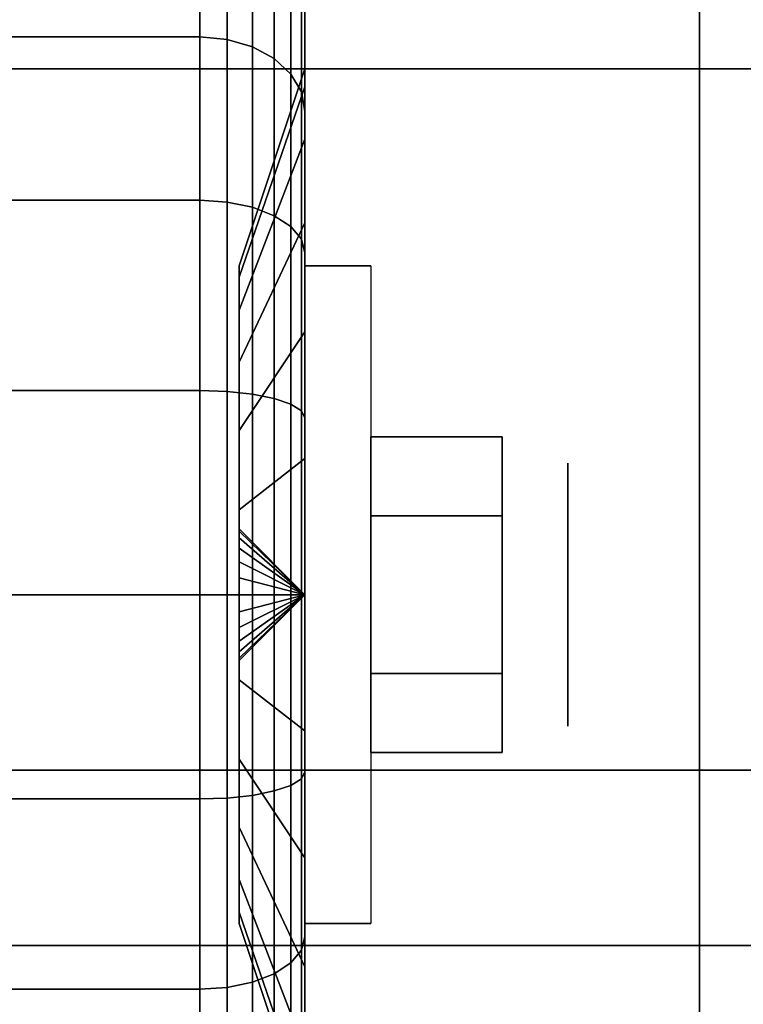
# Model space of a CAD drawing. Extents: x -105 to 105, y -21 to 21.
# Drawn here: x -91 to -90, y -13 to -12 of the extents above; entities that cross this region are included whole.
import ezdxf

# ---------------------------------------------------------------- set-up
doc = ezdxf.new("R2010")
doc.units = 0
for name, color, linetype in [('3D', 254, 'CONTINUOUS'), ('3D-BLACK', 250, 'CONTINUOUS'), ('3D-CHROME', 254, 'CONTINUOUS'), ('3D-FLAT', 7, 'CONTINUOUS'), ('3D-NON', 43, 'CONTINUOUS')]:
    doc.layers.add(name, color=color, linetype=linetype)

msp = doc.modelspace()

# ---------------------------------------------------------------- linework, layer by layer
at = {"layer": '3D', "extrusion": (-1, 0, 0)}
msp.add_circle((12.7, 1.125, 90.0625), 0.1875, dxfattribs=at)
at = {"layer": '3D', "extrusion": (1, 0, 0)}
msp.add_arc((-12.7, 1.125, -90.4375), 0.4688, 180, 0, dxfattribs=at)
at = {"layer": '3D'}
for points in [[(-90.4375, -12.7, 1.125), (-90.5312, -12.6062, 1.125), (-90.5312, -12.6094, 1.1007), (-90.4375, -12.7, 1.125)], [(-90.4375, -12.7, 1.125), (-90.5312, -12.6094, 1.1493), (-90.5312, -12.6062, 1.125), (-90.4375, -12.7, 1.125)], [(-90.4375, -12.7, 1.125), (-90.5312, -12.6094, 1.1007), (-90.5312, -12.6188, 1.0781), (-90.4375, -12.7, 1.125)], [(-90.4375, -12.7, 1.125), (-90.5312, -12.6188, 1.1719), (-90.5312, -12.6094, 1.1493), (-90.4375, -12.7, 1.125)], [(-90.4375, -12.7, 1.125), (-90.5312, -12.6188, 1.0781), (-90.5312, -12.6337, 1.0587), (-90.4375, -12.7, 1.125)], [(-90.4375, -12.7, 1.125), (-90.5312, -12.6337, 1.1913), (-90.5312, -12.6188, 1.1719), (-90.4375, -12.7, 1.125)], [(-90.4375, -12.7, 1.125), (-90.5312, -12.6337, 1.0587), (-90.5312, -12.6531, 1.0438), (-90.4375, -12.7, 1.125)], [(-90.4375, -12.7, 1.125), (-90.5312, -12.6531, 1.2062), (-90.5312, -12.6337, 1.1913), (-90.4375, -12.7, 1.125)], [(-90.4375, -12.7, 1.125), (-90.5312, -12.6531, 1.0438), (-90.5312, -12.6757, 1.0344), (-90.4375, -12.7, 1.125)], [(-90.4375, -12.7, 1.125), (-90.5312, -12.6757, 1.2156), (-90.5312, -12.6531, 1.2062), (-90.4375, -12.7, 1.125)], [(-90.4375, -12.7, 1.125), (-90.5312, -12.6757, 1.0344), (-90.5312, -12.7, 1.0312), (-90.4375, -12.7, 1.125)], [(-90.4375, -12.7, 1.125), (-90.5312, -12.7, 1.2188), (-90.5312, -12.6757, 1.2156), (-90.4375, -12.7, 1.125)], [(-90.4375, -12.7, 1.125), (-90.5312, -12.7906, 1.1007), (-90.5312, -12.7937, 1.125), (-90.4375, -12.7, 1.125)], [(-90.4375, -12.7, 1.125), (-90.5312, -12.7812, 1.0781), (-90.5312, -12.7906, 1.1007), (-90.4375, -12.7, 1.125)], [(-90.4375, -12.7, 1.125), (-90.5312, -12.7663, 1.0587), (-90.5312, -12.7812, 1.0781), (-90.4375, -12.7, 1.125)], [(-90.4375, -12.7, 1.125), (-90.5312, -12.7469, 1.0438), (-90.5312, -12.7663, 1.0587), (-90.4375, -12.7, 1.125)], [(-90.4375, -12.7, 1.125), (-90.5312, -12.7243, 1.0344), (-90.5312, -12.7469, 1.0438), (-90.4375, -12.7, 1.125)], [(-90.4375, -12.7, 1.125), (-90.5312, -12.7, 1.0312), (-90.5312, -12.7243, 1.0344), (-90.4375, -12.7, 1.125)], [(-90.4375, -12.7, 1.125), (-90.5312, -12.7243, 1.2156), (-90.5312, -12.7, 1.2188), (-90.4375, -12.7, 1.125)], [(-90.4375, -12.7, 1.125), (-90.5312, -12.7469, 1.2062), (-90.5312, -12.7243, 1.2156), (-90.4375, -12.7, 1.125)], [(-90.4375, -12.7, 1.125), (-90.5312, -12.7663, 1.1913), (-90.5312, -12.7469, 1.2062), (-90.4375, -12.7, 1.125)], [(-90.4375, -12.7, 1.125), (-90.5312, -12.7812, 1.1719), (-90.5312, -12.7663, 1.1913), (-90.4375, -12.7, 1.125)], [(-90.4375, -12.7, 1.125), (-90.5312, -12.7906, 1.1493), (-90.5312, -12.7812, 1.1719), (-90.4375, -12.7, 1.125)], [(-90.4375, -12.7, 1.125), (-90.5312, -12.7937, 1.125), (-90.5312, -12.7906, 1.1493), (-90.4375, -12.7, 1.125)]]:
    msp.add_3dface(points, dxfattribs=at)
at = {"layer": '3D-BLACK'}
for points in [[(-46, 13.05, 36), (-92, 13.05, 36), (-92, -11.95, 36), (-46, -11.95, 36)], [(-46, 13.05, 35), (-92, 13.05, 35), (-92, -11.95, 35), (-46, -11.95, 35)], [(-91.4125, -11.9045, 0.3295), (-90.5875, -11.9045, 0.3295), (-90.5875, -11.7257, 0.5625), (-91.4125, -11.7257, 0.5625)], [(-91.4125, -11.7257, 1.6875), (-90.5875, -11.7257, 1.6875), (-90.5875, -11.9045, 1.9205), (-91.4125, -11.9045, 1.9205)], [(-90.5875, -11.9045, 0.3295), (-90.5487, -11.9081, 0.3331), (-90.5487, -11.7301, 0.5651), (-90.5875, -11.7257, 0.5625)], [(-90.5875, -11.7257, 1.6875), (-90.5487, -11.7301, 1.6849), (-90.5487, -11.9081, 1.9169), (-90.5875, -11.9045, 1.9205)], [(-90.5487, -11.9081, 0.3331), (-90.5125, -11.9187, 0.3437), (-90.5125, -11.7431, 0.5725), (-90.5487, -11.7301, 0.5651)], [(-90.5487, -11.7301, 1.6849), (-90.5125, -11.7431, 1.6775), (-90.5125, -11.9187, 1.9063), (-90.5487, -11.9081, 1.9169)], [(-90.4375, -11.7582, 0.8727), (-90.4375, -11.9756, 0.9309), (-90.4375, -11.95, 1.125), (-90.4375, -11.725, 1.125)], [(-90.4375, -11.725, 1.125), (-90.4375, -11.95, 1.125), (-90.4375, -11.9756, 1.3191), (-90.4375, -11.7582, 1.3773)], [(-90.5125, -11.9187, 0.3437), (-90.4814, -11.9356, 0.3606), (-90.4814, -11.7638, 0.5845), (-90.5125, -11.7431, 0.5725)], [(-90.5125, -11.7431, 1.6775), (-90.4814, -11.7638, 1.6655), (-90.4814, -11.9356, 1.8894), (-90.5125, -11.9187, 1.9063)], [(-90.4814, -11.9356, 0.3606), (-90.4576, -11.9575, 0.3825), (-90.4576, -11.7907, 0.6), (-90.4814, -11.7638, 0.5845)], [(-90.4814, -11.7638, 1.6655), (-90.4576, -11.7907, 1.65), (-90.4576, -11.9575, 1.8675), (-90.4814, -11.9356, 1.8894)], [(-90.4375, -11.8556, 0.6375), (-90.4375, -12.0505, 0.75), (-90.4375, -11.9756, 0.9309), (-90.4375, -11.7582, 0.8727)], [(-90.4375, -11.7582, 1.3773), (-90.4375, -11.9756, 1.3191), (-90.4375, -12.0505, 1.5), (-90.4375, -11.8556, 1.6125)], [(-90.4576, -11.9575, 0.3825), (-90.4426, -11.9831, 0.4081), (-90.4426, -11.822, 0.6181), (-90.4576, -11.7907, 0.6)], [(-90.4576, -11.7907, 1.65), (-90.4426, -11.822, 1.6319), (-90.4426, -11.9831, 1.8419), (-90.4576, -11.9575, 1.8675)], [(-90.4426, -11.9831, 0.4081), (-90.4375, -12.0106, 0.4356), (-90.4375, -11.8556, 0.6375), (-90.4426, -11.822, 0.6181)], [(-90.4426, -11.822, 1.6319), (-90.4375, -11.8556, 1.6125), (-90.4375, -12.0106, 1.8144), (-90.4426, -11.9831, 1.8419)], [(-90.4375, -12.0106, 0.4356), (-90.4375, -12.1697, 0.5947), (-90.4375, -12.0505, 0.75), (-90.4375, -11.8556, 0.6375)], [(-90.4375, -11.8556, 1.6125), (-90.4375, -12.0505, 1.5), (-90.4375, -12.1697, 1.6553), (-90.4375, -12.0106, 1.8144)], [(-91.4125, -12.1375, 0.1507), (-90.5875, -12.1375, 0.1507), (-90.5875, -11.9045, 0.3295), (-91.4125, -11.9045, 0.3295)], [(-91.4125, -11.9045, 1.9205), (-90.5875, -11.9045, 1.9205), (-90.5875, -12.1375, 2.0993), (-91.4125, -12.1375, 2.0993)], [(-90.5875, -12.1375, 0.1507), (-90.5487, -12.1401, 0.1551), (-90.5487, -11.9081, 0.3331), (-90.5875, -11.9045, 0.3295)], [(-90.5875, -11.9045, 1.9205), (-90.5487, -11.9081, 1.9169), (-90.5487, -12.1401, 2.0949), (-90.5875, -12.1375, 2.0993)], [(-90.5487, -12.1401, 0.1551), (-90.5125, -12.1475, 0.1681), (-90.5125, -11.9187, 0.3437), (-90.5487, -11.9081, 0.3331)], [(-90.5487, -11.9081, 1.9169), (-90.5125, -11.9187, 1.9063), (-90.5125, -12.1475, 2.0819), (-90.5487, -12.1401, 2.0949)], [(-90.5125, -12.1475, 0.1681), (-90.4814, -12.1595, 0.1888), (-90.4814, -11.9356, 0.3606), (-90.5125, -11.9187, 0.3437)], [(-90.5125, -11.9187, 1.9063), (-90.4814, -11.9356, 1.8894), (-90.4814, -12.1595, 2.0612), (-90.5125, -12.1475, 2.0819)], [(-90.4814, -12.1595, 0.1888), (-90.4576, -12.175, 0.2157), (-90.4576, -11.9575, 0.3825), (-90.4814, -11.9356, 0.3606)], [(-90.4814, -11.9356, 1.8894), (-90.4576, -11.9575, 1.8675), (-90.4576, -12.175, 2.0343), (-90.4814, -12.1595, 2.0612)], [(-46, -11.95, 35), (-92, -11.95, 35), (-92, -11.95, 36), (-46, -11.95, 36)], [(-90.4375, -11.9756, 0.9309), (-90.5312, -12.2472, 1.0037), (-90.5312, -12.2312, 1.125), (-90.4375, -11.95, 1.125)], [(-90.4375, -11.95, 1.125), (-90.5312, -12.2312, 1.125), (-90.5312, -12.2472, 1.2463), (-90.4375, -11.9756, 1.3191)], [(-90.4576, -12.175, 0.2157), (-90.4426, -12.1931, 0.247), (-90.4426, -11.9831, 0.4081), (-90.4576, -11.9575, 0.3825)], [(-90.4576, -11.9575, 1.8675), (-90.4426, -11.9831, 1.8419), (-90.4426, -12.1931, 2.003), (-90.4576, -12.175, 2.0343)], [(-90.4375, -12.0505, 0.75), (-90.5312, -12.2941, 0.8906), (-90.5312, -12.2472, 1.0037), (-90.4375, -11.9756, 0.9309)], [(-90.4375, -11.9756, 1.3191), (-90.5312, -12.2472, 1.2463), (-90.5312, -12.2941, 1.3594), (-90.4375, -12.0505, 1.5)], [(-90.4426, -12.1931, 0.247), (-90.4375, -12.2125, 0.2806), (-90.4375, -12.0106, 0.4356), (-90.4426, -11.9831, 0.4081)], [(-90.4426, -11.9831, 1.8419), (-90.4375, -12.0106, 1.8144), (-90.4375, -12.2125, 1.9694), (-90.4426, -12.1931, 2.003)], [(-90.4375, -12.2125, 0.2806), (-90.4375, -12.325, 0.4755), (-90.4375, -12.1697, 0.5947), (-90.4375, -12.0106, 0.4356)], [(-90.4375, -12.0106, 1.8144), (-90.4375, -12.1697, 1.6553), (-90.4375, -12.325, 1.7745), (-90.4375, -12.2125, 1.9694)], [(-90.4375, -12.1697, 0.5947), (-90.5312, -12.3685, 0.7935), (-90.5312, -12.2941, 0.8906), (-90.4375, -12.0505, 0.75)], [(-90.4375, -12.0505, 1.5), (-90.5312, -12.2941, 1.3594), (-90.5312, -12.3685, 1.4565), (-90.4375, -12.1697, 1.6553)], [(-91.4125, -12.4088, 0.0383), (-90.5875, -12.4088, 0.0383), (-90.5875, -12.1375, 0.1507), (-91.4125, -12.1375, 0.1507)], [(-91.4125, -12.1375, 2.0993), (-90.5875, -12.1375, 2.0993), (-90.5875, -12.4088, 2.2117), (-91.4125, -12.4088, 2.2117)], [(-90.5875, -12.4088, 0.0383), (-90.5487, -12.4102, 0.0433), (-90.5487, -12.1401, 0.1551), (-90.5875, -12.1375, 0.1507)], [(-90.5875, -12.1375, 2.0993), (-90.5487, -12.1401, 2.0949), (-90.5487, -12.4102, 2.2067), (-90.5875, -12.4088, 2.2117)], [(-90.5487, -12.4102, 0.0433), (-90.5125, -12.414, 0.0577), (-90.5125, -12.1475, 0.1681), (-90.5487, -12.1401, 0.1551)], [(-90.5487, -12.1401, 2.0949), (-90.5125, -12.1475, 2.0819), (-90.5125, -12.414, 2.1923), (-90.5487, -12.4102, 2.2067)], [(-90.5125, -12.414, 0.0577), (-90.4814, -12.4202, 0.0808), (-90.4814, -12.1595, 0.1888), (-90.5125, -12.1475, 0.1681)], [(-90.5125, -12.1475, 2.0819), (-90.4814, -12.1595, 2.0612), (-90.4814, -12.4202, 2.1692), (-90.5125, -12.414, 2.1923)], [(-90.4375, -12.325, 0.4755), (-90.5312, -12.4656, 0.7191), (-90.5312, -12.3685, 0.7935), (-90.4375, -12.1697, 0.5947)], [(-90.4375, -12.1697, 1.6553), (-90.5312, -12.3685, 1.4565), (-90.5312, -12.4656, 1.5309), (-90.4375, -12.325, 1.7745)], [(-90.4814, -12.4202, 0.0808), (-90.4576, -12.4282, 0.1108), (-90.4576, -12.175, 0.2157), (-90.4814, -12.1595, 0.1888)], [(-90.4814, -12.1595, 2.0612), (-90.4576, -12.175, 2.0343), (-90.4576, -12.4282, 2.1392), (-90.4814, -12.4202, 2.1692)], [(-90.4576, -12.4282, 0.1108), (-90.4426, -12.4376, 0.1457), (-90.4426, -12.1931, 0.247), (-90.4576, -12.175, 0.2157)], [(-90.4576, -12.175, 2.0343), (-90.4426, -12.1931, 2.003), (-90.4426, -12.4376, 2.1043), (-90.4576, -12.4282, 2.1392)], [(-90.4426, -12.4376, 0.1457), (-90.4375, -12.4477, 0.1832), (-90.4375, -12.2125, 0.2806), (-90.4426, -12.1931, 0.247)], [(-90.4426, -12.1931, 2.003), (-90.4375, -12.2125, 1.9694), (-90.4375, -12.4477, 2.0668), (-90.4426, -12.4376, 2.1043)], [(-90.4375, -12.4477, 0.1832), (-90.4375, -12.5059, 0.4006), (-90.4375, -12.325, 0.4755), (-90.4375, -12.2125, 0.2806)], [(-90.4375, -12.2125, 1.9694), (-90.4375, -12.325, 1.7745), (-90.4375, -12.5059, 1.8494), (-90.4375, -12.4477, 2.0668)], [(-90.4375, -12.5059, 0.4006), (-90.5312, -12.5787, 0.6722), (-90.5312, -12.4656, 0.7191), (-90.4375, -12.325, 0.4755)], [(-90.4375, -12.325, 1.7745), (-90.5312, -12.4656, 1.5309), (-90.5312, -12.5787, 1.5778), (-90.4375, -12.5059, 1.8494)], [(-91.4125, -12.7), (-90.5875, -12.7), (-90.5875, -12.4088, 0.0383), (-91.4125, -12.4088, 0.0383)], [(-91.4125, -12.4088, 2.2117), (-90.5875, -12.4088, 2.2117), (-90.5875, -12.7, 2.25), (-91.4125, -12.7, 2.25)], [(-90.5875, -12.7), (-90.5487, -12.7, 0.0051), (-90.5487, -12.4102, 0.0433), (-90.5875, -12.4088, 0.0383)], [(-90.5875, -12.4088, 2.2117), (-90.5487, -12.4102, 2.2067), (-90.5487, -12.7, 2.2449), (-90.5875, -12.7, 2.25)], [(-90.5487, -12.7, 0.0051), (-90.5125, -12.7, 0.0201), (-90.5125, -12.414, 0.0577), (-90.5487, -12.4102, 0.0433)], [(-90.5487, -12.4102, 2.2067), (-90.5125, -12.414, 2.1923), (-90.5125, -12.7, 2.2299), (-90.5487, -12.7, 2.2449)], [(-90.5125, -12.7, 0.0201), (-90.4814, -12.7, 0.0439), (-90.4814, -12.4202, 0.0808), (-90.5125, -12.414, 0.0577)], [(-90.5125, -12.414, 2.1923), (-90.4814, -12.4202, 2.1692), (-90.4814, -12.7, 2.2061), (-90.5125, -12.7, 2.2299)], [(-90.4814, -12.7, 0.0439), (-90.4576, -12.7, 0.075), (-90.4576, -12.4282, 0.1108), (-90.4814, -12.4202, 0.0808)], [(-90.4814, -12.4202, 2.1692), (-90.4576, -12.4282, 2.1392), (-90.4576, -12.7, 2.175), (-90.4814, -12.7, 2.2061)], [(-90.4576, -12.7, 0.075), (-90.4426, -12.7, 0.1112), (-90.4426, -12.4376, 0.1457), (-90.4576, -12.4282, 0.1108)], [(-90.4576, -12.4282, 2.1392), (-90.4426, -12.4376, 2.1043), (-90.4426, -12.7, 2.1388), (-90.4576, -12.7, 2.175)], [(-90.4426, -12.7, 0.1112), (-90.4375, -12.7, 0.15), (-90.4375, -12.4477, 0.1832), (-90.4426, -12.4376, 0.1457)], [(-90.4426, -12.4376, 2.1043), (-90.4375, -12.4477, 2.0668), (-90.4375, -12.7, 2.1), (-90.4426, -12.7, 2.1388)], [(-90.4375, -12.7, 0.15), (-90.4375, -12.7, 0.375), (-90.4375, -12.5059, 0.4006), (-90.4375, -12.4477, 0.1832)], [(-90.4375, -12.4477, 2.0668), (-90.4375, -12.5059, 1.8494), (-90.4375, -12.7, 1.875), (-90.4375, -12.7, 2.1)], [(-90.4375, -12.7, 0.375), (-90.5312, -12.7, 0.6562), (-90.5312, -12.5787, 0.6722), (-90.4375, -12.5059, 0.4006)], [(-90.4375, -12.5059, 1.8494), (-90.5312, -12.5787, 1.5778), (-90.5312, -12.7, 1.5938), (-90.4375, -12.7, 1.875)], [(-91.4125, -12.9912, 0.0383), (-90.5875, -12.9912, 0.0383), (-90.5875, -12.7), (-91.4125, -12.7)], [(-91.4125, -12.7, 2.25), (-90.5875, -12.7, 2.25), (-90.5875, -12.9912, 2.2117), (-91.4125, -12.9912, 2.2117)], [(-90.5875, -12.9912, 0.0383), (-90.5487, -12.9898, 0.0433), (-90.5487, -12.7, 0.0051), (-90.5875, -12.7)], [(-90.5875, -12.7, 2.25), (-90.5487, -12.7, 2.2449), (-90.5487, -12.9898, 2.2067), (-90.5875, -12.9912, 2.2117)], [(-90.5487, -12.9898, 0.0433), (-90.5125, -12.986, 0.0577), (-90.5125, -12.7, 0.0201), (-90.5487, -12.7, 0.0051)], [(-90.5487, -12.7, 2.2449), (-90.5125, -12.7, 2.2299), (-90.5125, -12.986, 2.1923), (-90.5487, -12.9898, 2.2067)], [(-90.4375, -12.8941, 0.4006), (-90.5312, -12.8213, 0.6722), (-90.5312, -12.7, 0.6562), (-90.4375, -12.7, 0.375)], [(-90.4375, -12.7, 1.875), (-90.5312, -12.7, 1.5938), (-90.5312, -12.8213, 1.5778), (-90.4375, -12.8941, 1.8494)], [(-90.5125, -12.986, 0.0577), (-90.4814, -12.9798, 0.0808), (-90.4814, -12.7, 0.0439), (-90.5125, -12.7, 0.0201)], [(-90.5125, -12.7, 2.2299), (-90.4814, -12.7, 2.2061), (-90.4814, -12.9798, 2.1692), (-90.5125, -12.986, 2.1923)], [(-90.4814, -12.9798, 0.0808), (-90.4576, -12.9718, 0.1108), (-90.4576, -12.7, 0.075), (-90.4814, -12.7, 0.0439)], [(-90.4814, -12.7, 2.2061), (-90.4576, -12.7, 2.175), (-90.4576, -12.9718, 2.1392), (-90.4814, -12.9798, 2.1692)], [(-90.4576, -12.9718, 0.1108), (-90.4426, -12.9624, 0.1457), (-90.4426, -12.7, 0.1112), (-90.4576, -12.7, 0.075)], [(-90.4576, -12.7, 2.175), (-90.4426, -12.7, 2.1388), (-90.4426, -12.9624, 2.1043), (-90.4576, -12.9718, 2.1392)], [(-90.4426, -12.9624, 0.1457), (-90.4375, -12.9523, 0.1832), (-90.4375, -12.7, 0.15), (-90.4426, -12.7, 0.1112)], [(-90.4426, -12.7, 2.1388), (-90.4375, -12.7, 2.1), (-90.4375, -12.9523, 2.0668), (-90.4426, -12.9624, 2.1043)], [(-90.4375, -12.9523, 0.1832), (-90.4375, -12.8941, 0.4006), (-90.4375, -12.7, 0.375), (-90.4375, -12.7, 0.15)], [(-90.4375, -12.7, 2.1), (-90.4375, -12.7, 1.875), (-90.4375, -12.8941, 1.8494), (-90.4375, -12.9523, 2.0668)], [(-90.4375, -13.075, 0.4755), (-90.5312, -12.9344, 0.7191), (-90.5312, -12.8213, 0.6722), (-90.4375, -12.8941, 0.4006)], [(-90.4375, -12.8941, 1.8494), (-90.5312, -12.8213, 1.5778), (-90.5312, -12.9344, 1.5309), (-90.4375, -13.075, 1.7745)], [(-90.4375, -13.1875, 0.2806), (-90.4375, -13.075, 0.4755), (-90.4375, -12.8941, 0.4006), (-90.4375, -12.9523, 0.1832)], [(-90.4375, -12.9523, 2.0668), (-90.4375, -12.8941, 1.8494), (-90.4375, -13.075, 1.7745), (-90.4375, -13.1875, 1.9694)], [(-90.4375, -13.2303, 0.5947), (-90.5312, -13.0315, 0.7935), (-90.5312, -12.9344, 0.7191), (-90.4375, -13.075, 0.4755)], [(-90.4375, -13.075, 1.7745), (-90.5312, -12.9344, 1.5309), (-90.5312, -13.0315, 1.4565), (-90.4375, -13.2303, 1.6553)], [(-90.4426, -13.2069, 0.247), (-90.4375, -13.1875, 0.2806), (-90.4375, -12.9523, 0.1832), (-90.4426, -12.9624, 0.1457)], [(-90.4426, -12.9624, 2.1043), (-90.4375, -12.9523, 2.0668), (-90.4375, -13.1875, 1.9694), (-90.4426, -13.2069, 2.003)], [(-90.4814, -13.2405, 0.1888), (-90.4576, -13.225, 0.2157), (-90.4576, -12.9718, 0.1108), (-90.4814, -12.9798, 0.0808)], [(-90.4814, -12.9798, 2.1692), (-90.4576, -12.9718, 2.1392), (-90.4576, -13.225, 2.0343), (-90.4814, -13.2405, 2.0612)], [(-90.4576, -13.225, 0.2157), (-90.4426, -13.2069, 0.247), (-90.4426, -12.9624, 0.1457), (-90.4576, -12.9718, 0.1108)], [(-90.4576, -12.9718, 2.1392), (-90.4426, -12.9624, 2.1043), (-90.4426, -13.2069, 2.003), (-90.4576, -13.225, 2.0343)], [(-90.5125, -13.2525, 0.1681), (-90.4814, -13.2405, 0.1888), (-90.4814, -12.9798, 0.0808), (-90.5125, -12.986, 0.0577)], [(-90.5125, -12.986, 2.1923), (-90.4814, -12.9798, 2.1692), (-90.4814, -13.2405, 2.0612), (-90.5125, -13.2525, 2.0819)], [(-91.4125, -13.2625, 0.1507), (-90.5875, -13.2625, 0.1507), (-90.5875, -12.9912, 0.0383), (-91.4125, -12.9912, 0.0383)], [(-91.4125, -12.9912, 2.2117), (-90.5875, -12.9912, 2.2117), (-90.5875, -13.2625, 2.0993), (-91.4125, -13.2625, 2.0993)], [(-90.5875, -13.2625, 0.1507), (-90.5487, -13.2599, 0.1551), (-90.5487, -12.9898, 0.0433), (-90.5875, -12.9912, 0.0383)], [(-90.5875, -12.9912, 2.2117), (-90.5487, -12.9898, 2.2067), (-90.5487, -13.2599, 2.0949), (-90.5875, -13.2625, 2.0993)], [(-90.5487, -13.2599, 0.1551), (-90.5125, -13.2525, 0.1681), (-90.5125, -12.986, 0.0577), (-90.5487, -12.9898, 0.0433)], [(-90.5487, -12.9898, 2.2067), (-90.5125, -12.986, 2.1923), (-90.5125, -13.2525, 2.0819), (-90.5487, -13.2599, 2.0949)], [(-90.4375, -13.3495, 0.75), (-90.5312, -13.1059, 0.8906), (-90.5312, -13.0315, 0.7935), (-90.4375, -13.2303, 0.5947)], [(-90.4375, -13.2303, 1.6553), (-90.5312, -13.0315, 1.4565), (-90.5312, -13.1059, 1.3594), (-90.4375, -13.3495, 1.5)], [(-90.4375, -13.3894, 0.4356), (-90.4375, -13.2303, 0.5947), (-90.4375, -13.075, 0.4755), (-90.4375, -13.1875, 0.2806)], [(-90.4375, -13.1875, 1.9694), (-90.4375, -13.075, 1.7745), (-90.4375, -13.2303, 1.6553), (-90.4375, -13.3894, 1.8144)], [(-90.4375, -13.4244, 0.9309), (-90.5312, -13.1528, 1.0037), (-90.5312, -13.1059, 0.8906), (-90.4375, -13.3495, 0.75)], [(-90.4375, -13.3495, 1.5), (-90.5312, -13.1059, 1.3594), (-90.5312, -13.1528, 1.2463), (-90.4375, -13.4244, 1.3191)], [(-90.4375, -13.45, 1.125), (-90.5312, -13.1687, 1.125), (-90.5312, -13.1528, 1.0037), (-90.4375, -13.4244, 0.9309)], [(-90.4375, -13.4244, 1.3191), (-90.5312, -13.1528, 1.2463), (-90.5312, -13.1687, 1.125), (-90.4375, -13.45, 1.125)], [(-90.4426, -13.4169, 0.4081), (-90.4375, -13.3894, 0.4356), (-90.4375, -13.1875, 0.2806), (-90.4426, -13.2069, 0.247)], [(-90.4426, -13.2069, 2.003), (-90.4375, -13.1875, 1.9694), (-90.4375, -13.3894, 1.8144), (-90.4426, -13.4169, 1.8419)], [(-90.4576, -13.4425, 0.3825), (-90.4426, -13.4169, 0.4081), (-90.4426, -13.2069, 0.247), (-90.4576, -13.225, 0.2157)], [(-90.4576, -13.225, 2.0343), (-90.4426, -13.2069, 2.003), (-90.4426, -13.4169, 1.8419), (-90.4576, -13.4425, 1.8675)], [(-90.4814, -13.4644, 0.3606), (-90.4576, -13.4425, 0.3825), (-90.4576, -13.225, 0.2157), (-90.4814, -13.2405, 0.1888)], [(-90.4814, -13.2405, 2.0612), (-90.4576, -13.225, 2.0343), (-90.4576, -13.4425, 1.8675), (-90.4814, -13.4644, 1.8894)], [(-90.4375, -13.5444, 0.6375), (-90.4375, -13.3495, 0.75), (-90.4375, -13.2303, 0.5947), (-90.4375, -13.3894, 0.4356)], [(-90.4375, -13.3894, 1.8144), (-90.4375, -13.2303, 1.6553), (-90.4375, -13.3495, 1.5), (-90.4375, -13.5444, 1.6125)], [(-90.5487, -13.4919, 0.3331), (-90.5125, -13.4813, 0.3437), (-90.5125, -13.2525, 0.1681), (-90.5487, -13.2599, 0.1551)], [(-90.5487, -13.2599, 2.0949), (-90.5125, -13.2525, 2.0819), (-90.5125, -13.4813, 1.9063), (-90.5487, -13.4919, 1.9169)], [(-90.5125, -13.4813, 0.3437), (-90.4814, -13.4644, 0.3606), (-90.4814, -13.2405, 0.1888), (-90.5125, -13.2525, 0.1681)], [(-90.5125, -13.2525, 2.0819), (-90.4814, -13.2405, 2.0612), (-90.4814, -13.4644, 1.8894), (-90.5125, -13.4813, 1.9063)], [(-91.4125, -13.4955, 0.3295), (-90.5875, -13.4955, 0.3295), (-90.5875, -13.2625, 0.1507), (-91.4125, -13.2625, 0.1507)], [(-91.4125, -13.2625, 2.0993), (-90.5875, -13.2625, 2.0993), (-90.5875, -13.4955, 1.9205), (-91.4125, -13.4955, 1.9205)], [(-90.5875, -13.4955, 0.3295), (-90.5487, -13.4919, 0.3331), (-90.5487, -13.2599, 0.1551), (-90.5875, -13.2625, 0.1507)], [(-90.5875, -13.2625, 2.0993), (-90.5487, -13.2599, 2.0949), (-90.5487, -13.4919, 1.9169), (-90.5875, -13.4955, 1.9205)]]:
    msp.add_3dface(points, dxfattribs=at)
at = {"layer": '3D-CHROME'}
for points in [[(-90.1562, -12.475, 1.125), (-90.3438, -12.475, 1.125), (-90.3438, -12.5875, 0.9301), (-90.1562, -12.5875, 0.9301)], [(-90.1562, -12.5875, 1.3199), (-90.3438, -12.5875, 1.3199), (-90.3438, -12.475, 1.125), (-90.1562, -12.475, 1.125)], [(-90.1562, -12.8125, 1.3199), (-90.3438, -12.8125, 1.3199), (-90.3438, -12.5875, 1.3199), (-90.1562, -12.5875, 1.3199)], [(-90.1562, -12.5875, 0.9301), (-90.3438, -12.5875, 0.9301), (-90.3438, -12.8125, 0.9301), (-90.1562, -12.8125, 0.9301)], [(-90.1562, -12.925, 1.125), (-90.3438, -12.925, 1.125), (-90.3438, -12.8125, 1.3199), (-90.1562, -12.8125, 1.3199)], [(-90.1562, -12.8125, 0.9301), (-90.3438, -12.8125, 0.9301), (-90.3438, -12.925, 1.125), (-90.1562, -12.925, 1.125)]]:
    msp.add_3dface(points, dxfattribs=at)
at = {"layer": '3D-FLAT'}
for points in [[(-45, 16.05, 25), (-105, 16.05, 25), (-105, -16.7, 25), (-45, -16.7, 25)], [(-45, 16.05, 27), (-105, 16.05, 27), (-105, -16.7, 27), (-45, -16.7, 27)], [(-45.1, 16.05, 24.9), (-104.9, 16.05, 24.9), (-104.9, -14.7, 24.9), (-45.1, -14.7, 24.9)], [(-45.1, 16.05, 3), (-104.9, 16.05, 3), (-104.9, -14.7, 3), (-45.1, -14.7, 3)], [(-89.875, -11.575, 3), (-92.125, -11.575, 3), (-92.125, -13.825, 3), (-89.875, -13.825, 3)], [(-89.875, -11.575, 2.8125), (-92.125, -11.575, 2.8125), (-92.125, -13.825, 2.8125), (-89.875, -13.825, 2.8125)], [(-92, -11.95, 38.5), (-93, -12.95, 38.5), (-45, -12.95, 38.5), (-46, -11.95, 38.5)], [(-92, -11.95, 36), (-93, -12.95, 36), (-45, -12.95, 36), (-46, -11.95, 36)], [(-90.4375, -12.2312, 2.8125), (-90.3438, -12.2312, 2.8125), (-90.3438, -13.1687, 2.8125), (-90.4375, -13.1687, 2.8125)], [(-45.1, -13.2, 27), (-92.9, -13.2, 27), (-92.9, -15.95, 27), (-45.1, -15.95, 27)]]:
    msp.add_3dface(points, dxfattribs=at)
for points, invisible_edges in [([(-45.1, -12.95, 36), (-104.9, -12.95, 36), (-104.9, -20.2, 36), (-45.1, -20.2, 36)], 1), ([(-45.1, -20.95, 34.5), (-104.9, -20.95, 34.5), (-104.9, -12.95, 34.5), (-45.1, -12.95, 34.5)], 5)]:
    msp.add_3dface(points, dxfattribs=dict(at, invisible_edges=invisible_edges))
at = {"layer": '3D-NON'}
for points in [[(-89.875, -11.575, 2.8125), (-89.875, -13.825, 2.8125), (-89.875, -13.825, 3), (-89.875, -11.575, 3)], [(-92, -11.95, 36), (-46, -11.95, 36), (-46, -11.95, 38.5), (-92, -11.95, 38.5)], [(-90.5312, -12.6062, 1.125), (-90.5312, -12.2312, 1.125), (-90.5312, -12.2472, 1.0037), (-90.5312, -12.6094, 1.1007)], [(-90.5312, -12.6094, 1.1493), (-90.5312, -12.2472, 1.2463), (-90.5312, -12.2312, 1.125), (-90.5312, -12.6062, 1.125)], [(-90.4375, -12.2312, 1.125), (-90.3438, -12.2312, 1.125), (-90.3438, -12.2312, 2.8125), (-90.4375, -12.2312, 2.8125)], [(-90.5312, -12.6094, 1.1007), (-90.5312, -12.2472, 1.0037), (-90.5312, -12.2941, 0.8906), (-90.5312, -12.6188, 1.0781)], [(-90.5312, -12.6188, 1.1719), (-90.5312, -12.2941, 1.3594), (-90.5312, -12.2472, 1.2463), (-90.5312, -12.6094, 1.1493)], [(-90.5312, -12.6188, 1.0781), (-90.5312, -12.2941, 0.8906), (-90.5312, -12.3685, 0.7935), (-90.5312, -12.6337, 1.0587)], [(-90.5312, -12.6337, 1.1913), (-90.5312, -12.3685, 1.4565), (-90.5312, -12.2941, 1.3594), (-90.5312, -12.6188, 1.1719)], [(-90.5312, -12.6337, 1.0587), (-90.5312, -12.3685, 0.7935), (-90.5312, -12.4656, 0.7191), (-90.5312, -12.6531, 1.0438)], [(-90.5312, -12.6531, 1.2062), (-90.5312, -12.4656, 1.5309), (-90.5312, -12.3685, 1.4565), (-90.5312, -12.6337, 1.1913)], [(-90.5312, -12.6531, 1.0438), (-90.5312, -12.4656, 0.7191), (-90.5312, -12.5787, 0.6722), (-90.5312, -12.6757, 1.0344)], [(-90.5312, -12.6757, 1.2156), (-90.5312, -12.5787, 1.5778), (-90.5312, -12.4656, 1.5309), (-90.5312, -12.6531, 1.2062)], [(-90.5312, -12.6757, 1.0344), (-90.5312, -12.5787, 0.6722), (-90.5312, -12.7, 0.6562), (-90.5312, -12.7, 1.0312)], [(-90.5312, -12.7, 1.2188), (-90.5312, -12.7, 1.5938), (-90.5312, -12.5787, 1.5778), (-90.5312, -12.6757, 1.2156)], [(-90.5312, -12.7, 1.0312), (-90.5312, -12.7, 0.6562), (-90.5312, -12.8213, 0.6722), (-90.5312, -12.7243, 1.0344)], [(-90.5312, -12.7243, 1.2156), (-90.5312, -12.8213, 1.5778), (-90.5312, -12.7, 1.5938), (-90.5312, -12.7, 1.2188)], [(-90.5312, -12.7243, 1.0344), (-90.5312, -12.8213, 0.6722), (-90.5312, -12.9344, 0.7191), (-90.5312, -12.7469, 1.0438)], [(-90.5312, -12.7469, 1.2062), (-90.5312, -12.9344, 1.5309), (-90.5312, -12.8213, 1.5778), (-90.5312, -12.7243, 1.2156)], [(-90.5312, -12.7469, 1.0438), (-90.5312, -12.9344, 0.7191), (-90.5312, -13.0315, 0.7935), (-90.5312, -12.7663, 1.0587)], [(-90.5312, -12.7663, 1.1913), (-90.5312, -13.0315, 1.4565), (-90.5312, -12.9344, 1.5309), (-90.5312, -12.7469, 1.2062)], [(-90.5312, -12.7663, 1.0587), (-90.5312, -13.0315, 0.7935), (-90.5312, -13.1059, 0.8906), (-90.5312, -12.7812, 1.0781)], [(-90.5312, -12.7812, 1.1719), (-90.5312, -13.1059, 1.3594), (-90.5312, -13.0315, 1.4565), (-90.5312, -12.7663, 1.1913)], [(-90.5312, -12.7812, 1.0781), (-90.5312, -13.1059, 0.8906), (-90.5312, -13.1528, 1.0037), (-90.5312, -12.7906, 1.1007)], [(-90.5312, -12.7906, 1.1493), (-90.5312, -13.1528, 1.2463), (-90.5312, -13.1059, 1.3594), (-90.5312, -12.7812, 1.1719)], [(-90.5312, -12.7906, 1.1007), (-90.5312, -13.1528, 1.0037), (-90.5312, -13.1687, 1.125), (-90.5312, -12.7937, 1.125)], [(-90.5312, -12.7937, 1.125), (-90.5312, -13.1687, 1.125), (-90.5312, -13.1528, 1.2463), (-90.5312, -12.7906, 1.1493)], [(-45.1, -12.95, 34.5), (-104.9, -12.95, 34.5), (-104.9, -12.95, 36), (-45.1, -12.95, 36)], [(-93, -12.95, 36), (-45, -12.95, 36), (-45, -12.95, 38.5), (-93, -12.95, 38.5)], [(-93, -12.95, 35), (-93, -12.95, 35.9), (-45, -12.95, 35.9), (-45, -12.95, 35)], [(-45.1, -12.95, 27), (-45.1, -12.95, 35), (-92.9, -12.95, 35), (-92.9, -12.95, 27)], [(-90.4375, -13.1687, 2.8125), (-90.3438, -13.1687, 2.8125), (-90.3438, -13.1687, 1.125), (-90.4375, -13.1687, 1.125)], [(-45.1, -13.2, 35.75), (-92.9, -13.2, 35.75), (-92.9, -13.2, 27), (-45.1, -13.2, 27)]]:
    msp.add_3dface(points, dxfattribs=at)
at = {"layer": '3D-NON', "invisible_edges": 15}
for points in [[(-90.3438, -12.2312, 2.8125), (-90.3438, -12.3875, 2.8125), (-90.3438, -12.2941, 0.8906), (-90.3438, -12.2312, 1.125)], [(-90.3438, -12.3875, 2.8125), (-90.3438, -12.5437, 2.8125), (-90.3438, -12.4656, 0.7191), (-90.3438, -12.2941, 0.8906)], [(-90.3438, -12.5437, 2.8125), (-90.3438, -12.7, 2.8125), (-90.3438, -12.7, 0.6562), (-90.3438, -12.4656, 0.7191)], [(-90.3438, -12.7, 2.8125), (-90.3438, -12.8562, 2.8125), (-90.3438, -12.9344, 0.7191), (-90.3438, -12.7, 0.6562)], [(-90.3438, -12.8562, 2.8125), (-90.3438, -13.0125, 2.8125), (-90.3438, -13.1059, 0.8906), (-90.3438, -12.9344, 0.7191)], [(-90.3438, -13.0125, 2.8125), (-90.3438, -13.1687, 2.8125), (-90.3438, -13.1687, 1.125), (-90.3438, -13.1059, 0.8906)]]:
    msp.add_3dface(points, dxfattribs=at)

doc.saveas('drawing.dxf')
